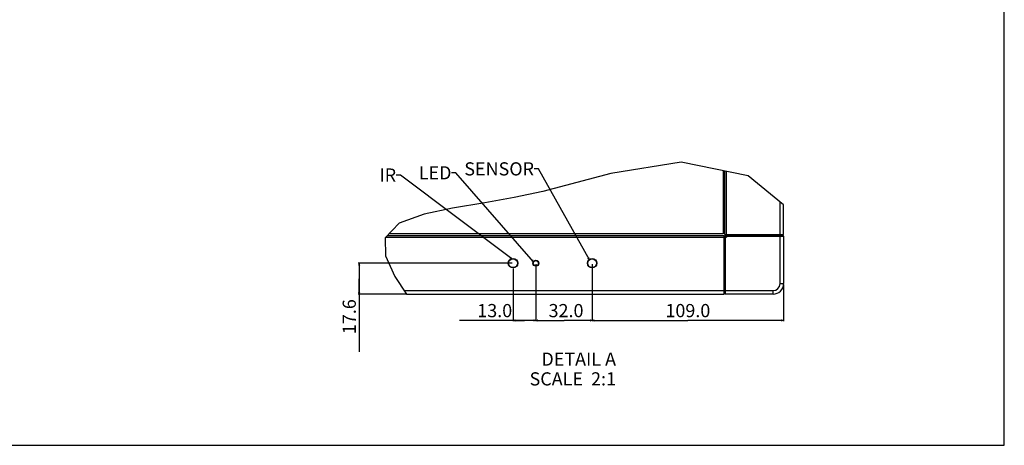
# Model space of a CAD drawing. Units: millimetres. Extents: x 0 to 2568, y 0 to 1816.
# Drawn here: x 1447 to 2568, y 0 to 485 of the extents above; entities that cross this region are included whole.
import ezdxf

# ---------------------------------------------------------------- set-up
doc = ezdxf.new("R2010")
doc.units = ezdxf.units.MM
doc.header["$LTSCALE"] = 141.25067
doc.layers.get('0').update_dxf_attribs({"linetype": 'CONTINUOUS'})
for name, color, linetype in [('00_COMPONENTS', 7, 'CONTINUOUS'), ('5_ALL_CURVES', 7, 'CONTINUOUS'), ('7_ALL_FEATURES', 7, 'CONTINUOUS')]:
    doc.layers.add(name, color=color, linetype=linetype)
doc.dimstyles.new('DIMSTYLE_2', dxfattribs={"dimtxt": 15, "dimasz": 2.5, "dimexe": 1, "dimexo": 1, "dimgap": 3.75, "dimtad": 1, "dimdec": 1, "dimlfac": 0.5, "dimzin": 0, "dimdsep": 46, "dimtxsty": 'STANDARD', "dimblk": '_FILLED', "dimblk1": '_FILLED', "dimblk2": '_FILLED', "dimcen": 0.09, "dimadec": 0, "dimazin": 0, "dimtp": 0.1, "dimtm": 0.1, "dimtfac": 1, "dimtdec": 1, "dimtofl": 0, "dimtmove": 0, "dimatfit": 3, "dimldrblk": '_FILLED', "dimfxl": 1, "dimtolj": 1, "dimtzin": 0, "dimarcsym": 0})
doc.dimstyles.get("Standard").update_dxf_attribs({"dimtxt": 15, "dimasz": 2.5, "dimexe": 1, "dimexo": 1, "dimtad": 1, "dimdec": 1, "dimzin": 0, "dimdsep": 46, "dimtxsty": 'STANDARD', "dimblk": '_FILLED', "dimblk1": '_FILLED', "dimblk2": '_FILLED', "dimcen": 0.09, "dimadec": 0, "dimazin": 0, "dimtol": 1, "dimtp": 0.1, "dimtm": 0.1, "dimtfac": 1, "dimtdec": 1, "dimtofl": 0, "dimtmove": 0, "dimatfit": 3, "dimldrblk": '_FILLED', "dimfxl": 1, "dimtolj": 1, "dimtzin": 0, "dimarcsym": 0})

# ---------------------------------------------------------------- blocks, each defined once
blk = doc.blocks.new('_FILLED')
at = {"color": 0, "linetype": 'BYBLOCK'}
blk.add_solid([(0, 0), (-1, 0.6), (-1, -0.6)], dxfattribs=at)
blk = doc.blocks.new('*D12')
at = {"color": 2, "linetype": 'CONTINUOUS'}
for p, q in [((2098.9, 201.3), (2098.9, 141.2)), ((2316.9, 183.1), (2316.9, 141.2)), ((2098.9, 142.2), (2207.9, 142.2)), ((2316.9, 142.2), (2207.9, 142.2))]:
    blk.add_line(p, q, dxfattribs=at)
at = {"color": 2, "linetype": 'CONTINUOUS', "xscale": 2.5, "yscale": 2.5, "zscale": 2.5, "rotation": 180}
blk.add_blockref('_FILLED', (2098.9, 142.2), dxfattribs=at)
at = {"color": 2, "linetype": 'CONTINUOUS', "xscale": 2.5, "yscale": 2.5, "zscale": 2.5}
blk.add_blockref('_FILLED', (2316.9, 142.2), dxfattribs=at)
at = {"color": 2, "linetype": 'CONTINUOUS', "insert": (2207.9, 160.9), "char_height": 15, "width": 75, "attachment_point": 2, "line_spacing_factor": 0.9}
blk.add_mtext('109.0', dxfattribs=at)
blk = doc.blocks.new('*D13')
at = {"color": 2, "linetype": 'CONTINUOUS'}
for p, q in [((2034.9, 203.3), (2034.9, 141.2)), ((2098.9, 206.3), (2098.9, 168.4)), ((2034.9, 142.2), (2066.9, 142.2)), ((2098.9, 142.2), (2066.9, 142.2))]:
    blk.add_line(p, q, dxfattribs=at)
at = {"color": 2, "linetype": 'CONTINUOUS', "xscale": 2.5, "yscale": 2.5, "zscale": 2.5, "rotation": 180}
blk.add_blockref('_FILLED', (2034.9, 142.2), dxfattribs=at)
at = {"color": 2, "linetype": 'CONTINUOUS', "xscale": 2.5, "yscale": 2.5, "zscale": 2.5}
blk.add_blockref('_FILLED', (2098.9, 142.2), dxfattribs=at)
at = {"color": 2, "linetype": 'CONTINUOUS', "insert": (2069.2, 160.9), "char_height": 15, "width": 60, "attachment_point": 2, "line_spacing_factor": 0.9}
blk.add_mtext('32.0', dxfattribs=at)
blk = doc.blocks.new('*D14')
at = {"color": 2, "linetype": 'CONTINUOUS'}
for p, q in [((2034.9, 206.3), (2034.9, 141.2)), ((2008.9, 201.3), (2008.9, 141.2)), ((2021.9, 142.2), (1947.9, 142.2)), ((2008.9, 142.2), (2021.9, 142.2)), ((2034.9, 142.2), (2021.9, 142.2))]:
    blk.add_line(p, q, dxfattribs=at)
at = {"color": 2, "linetype": 'CONTINUOUS', "xscale": 2.5, "yscale": 2.5, "zscale": 2.5, "rotation": 180}
blk.add_blockref('_FILLED', (2008.9, 142.2), dxfattribs=at)
at = {"color": 2, "linetype": 'CONTINUOUS', "xscale": 2.5, "yscale": 2.5, "zscale": 2.5}
blk.add_blockref('_FILLED', (2034.9, 142.2), dxfattribs=at)
at = {"color": 2, "linetype": 'CONTINUOUS', "insert": (2007.9, 160.9), "char_height": 15, "width": 60, "attachment_point": 3, "line_spacing_factor": 0.9}
blk.add_mtext('13.0', dxfattribs=at)
blk = doc.blocks.new('*D15')
at = {"color": 2, "linetype": 'CONTINUOUS'}
for p, q in [((2007.9, 207.3), (1832.6, 207.3)), ((1833.6, 207.3), (1833.6, 189.7)), ((1833.6, 172.1), (1833.6, 189.7)), ((1833.6, 189.7), (1833.6, 106.4)), ((1887.7, 172.1), (1832.6, 172.1))]:
    blk.add_line(p, q, dxfattribs=at)
at = {"color": 2, "linetype": 'CONTINUOUS', "xscale": 2.5, "yscale": 2.5, "zscale": 2.5}
for p, rotation in [((1833.6, 207.3), 90), ((1833.6, 172.1), 270)]:
    blk.add_blockref('_FILLED', p, dxfattribs=dict(at, rotation=rotation))
at = {"color": 2, "linetype": 'CONTINUOUS', "insert": (1814.9, 166.4), "char_height": 15, "width": 60, "attachment_point": 3, "rotation": 90, "line_spacing_factor": 0.9}
blk.add_mtext('17.6', dxfattribs=at)

msp = doc.modelspace()

# ---------------------------------------------------------------- linework, layer by layer
at = {"color": 7, "linetype": 'CONTINUOUS'}
for p, q in [((2568.19, 0), (2568.19, 1816.35)), ((2200.13, 322.43), (2120.03, 309.66)), ((2276.7, 306.72), (2200.13, 322.43)), ((2120.03, 309.66), (2042.64, 288.97)), ((2316.86, 273.93), (2276.7, 306.72)), ((2010.22, 282.06), (1976.91, 276.19)), ((2042.64, 288.97), (2010.22, 282.06)), ((1940.07, 269.9), (1907.65, 263.27)), ((1976.91, 276.19), (1940.07, 269.9)), ((1907.65, 263.27), (1879.32, 252.93)), ((1879.32, 252.93), (1863.15, 236.37)), ((1863.15, 236.37), (1863.54, 215.85)), ((2249.06, 235.64), (2250.06, 235.64)), ((2253.06, 238.94), (2253.06, 239.94)), ((2257.06, 239.94), (2257.06, 238.94)), ((2309.86, 238.94), (2309.86, 239.94)), ((2313.86, 239.94), (2313.86, 238.94)), ((2250.06, 231.64), (2249.06, 231.64)), ((1863.54, 215.85), (1874.19, 192.14)), ((1874.19, 192.14), (1887.74, 172.14)), ((2249.06, 179.44), (2250.06, 179.44)), ((2312.86, 184.14), (2316.86, 184.14)), ((2250.06, 175.44), (2249.06, 175.44)), ((2304.86, 172.14), (2304.86, 176.14)), ((0, 0), (2568.19, 0))]:
    msp.add_line(p, q, dxfattribs=at)
for centre, radius in [((2008.86, 207.34), 5.04), ((2008.86, 207.34), 5), ((2034.86, 207.34), 3.04), ((2034.86, 207.34), 3), ((2098.86, 207.34), 5.04), ((2098.86, 207.34), 5)]:
    msp.add_circle(centre, radius, dxfattribs=at)
for radius in [12, 8]:
    msp.add_arc((2304.86, 184.14), radius, 270, 360, dxfattribs=at)
at = {"layer": '00_COMPONENTS', "color": 7, "linetype": 'CONTINUOUS'}
for p, q in [((2250.06, 239.94), (2250.06, 312.18)), ((2252.06, 239.94), (2252.06, 311.77)), ((2312.86, 239.94), (2312.86, 277.2)), ((2316.86, 239.94), (2316.86, 273.93)), ((1863.71, 236.94), (2249.06, 236.94)), ((1865.66, 238.94), (2249.06, 238.94)), ((2249.06, 172.14), (2249.06, 238.94)), ((2250.06, 239.94), (2316.86, 239.94)), ((1885.03, 176.14), (2249.06, 176.14)), ((1887.74, 172.14), (2249.06, 172.14))]:
    msp.add_line(p, q, dxfattribs=at)
for centre, radius in [((2008.86, 207.34), 5.4), ((2034.86, 207.34), 3.4), ((2098.86, 207.34), 5.4)]:
    msp.add_circle(centre, radius, dxfattribs=at)
at = {"layer": '5_ALL_CURVES', "color": 40, "linetype": 'CONTINUOUS'}
for p, q in [((2248.06, 312.59), (2248.06, 240.96)), ((2248.06, 240.96), (1867.63, 240.96))]:
    msp.add_line(p, q, dxfattribs=at)
at = {"layer": '7_ALL_FEATURES', "color": 7, "linetype": 'CONTINUOUS'}
for p, q in [((2250.06, 172.74), (2250.06, 238.34)), ((2250.06, 236.94), (2252.06, 236.94)), ((2250.24, 238.76), (2250.07, 238.46)), ((2252.06, 236.94), (2250.24, 238.76)), ((2250.66, 238.94), (2316.26, 238.94)), ((2250.66, 238.34), (2316.86, 238.34)), ((2250.66, 172.14), (2250.66, 238.34)), ((2252.06, 238.94), (2252.06, 236.94)), ((2312.86, 184.14), (2312.86, 238.94)), ((2316.86, 238.34), (2316.86, 184.14)), ((2250.06, 176.14), (2304.86, 176.14)), ((2304.86, 172.14), (2250.66, 172.14))]:
    msp.add_line(p, q, dxfattribs=at)
for centre, start, end in [((2250.66, 238.34), 90, 180), ((2316.26, 238.34), 0, 90), ((2250.66, 172.74), 180, 270)]:
    msp.add_arc(centre, 0.6, start, end, dxfattribs=at)

# ---------------------------------------------------------------- texts
at = {"color": 2, "linetype": 'CONTINUOUS', "char_height": 15, "attachment_point": 3, "line_spacing_factor": 0.9}
for s, insert, width in [('IR', (1875.73, 315.25), 30), ('LED', (1938.76, 317.82), 45), ('SENSOR', (2032.79, 322.29), 90), ('DETAIL A\\PSCALE  2:1', (2126.1, 105.65), 150)]:
    msp.add_mtext(s, dxfattribs=dict(at, insert=insert, width=width))

# ---------------------------------------------------------------- dimensions: what is measured, and where the dimension line sits
at = {"color": 2, "linetype": 'CONTINUOUS'}
for base, p1, p2, angle, picture, middle in [((1833.62, 207.34), (1888.72, 172.14), (2008.86, 207.34), 90, '*D15', (1833.62, 138.29)), ((2008.86, 142.18), (2034.86, 207.34), (2008.86, 202.34), 180, '*D14', (1979.73, 142.18)), ((2034.86, 142.18), (2098.86, 207.34), (2034.86, 204.34), 180, '*D13', (2069.22, 142.18)), ((2098.86, 142.18), (2316.86, 184.14), (2098.86, 202.34), 180, '*D12', (2209.73, 142.18))]:
    dim = msp.add_linear_dim(base=base, p1=p1, p2=p2, angle=angle, dimstyle='DIMSTYLE_2', dxfattribs=at)
    dim.commit()
    dim.dimension.update_dxf_attribs({"geometry": picture, "text_midpoint": middle, "dimtype": 160})

# ---------------------------------------------------------------- leaders
for points in [[(2095.74, 211.25), (2037.79, 314.79), (2032.79, 314.79)], [(2007.66, 212.2), (1880.73, 307.75), (1875.73, 307.75)], [(2032.26, 208.84), (1943.76, 310.32), (1938.76, 310.32)]]:
    msp.add_leader(points, dimstyle='STANDARD', override={"dimtad": 0}, dxfattribs=at)

doc.saveas('drawing.dxf')
